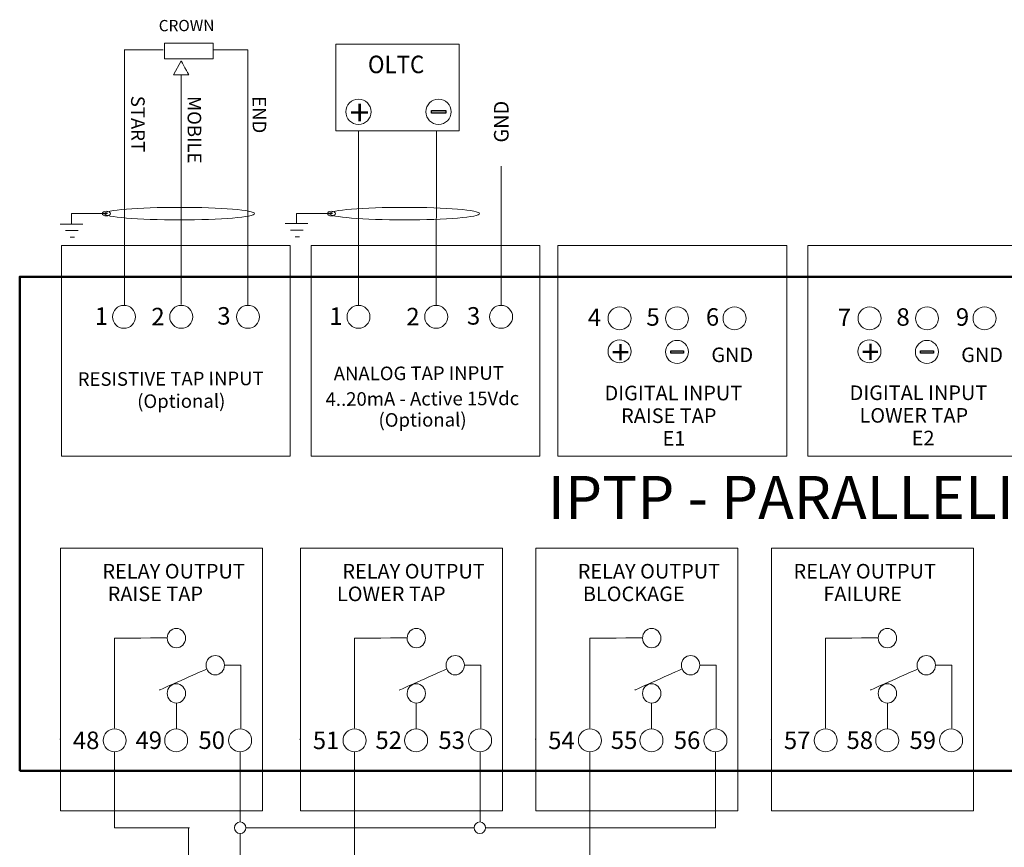
# Model space of a CAD drawing. Units: millimetres. Extents: x -312 to 886, y -114 to 160.
# Drawn here: x 629 to 714, y 2 to 74 of the extents above; entities that cross this region are included whole.
import ezdxf

# ---------------------------------------------------------------- set-up
doc = ezdxf.new("R2010")
doc.units = ezdxf.units.MM
doc.header["$MEASUREMENT"] = 0
doc.layers.add('Camada 1', color=7, linetype='Continuous')
doc.layers.add('layer 1', color=7, linetype='Continuous', plot=False)
doc.styles.add('0', font='arial.ttf', dxfattribs={"height": 1})
doc.styles.add('132', font='arial.ttf', dxfattribs={"height": 1})
doc.styles.add('134', font='arial.ttf', dxfattribs={"height": 1})
doc.styles.add('135', font='arial.ttf', dxfattribs={"height": 1})
doc.styles.add('195', font='arialbi.ttf', dxfattribs={"height": 1})
doc.styles.add('478', font='arial.ttf', dxfattribs={"height": 1})
doc.styles.add('479', font='arial.ttf', dxfattribs={"height": 1})
doc.styles.add('480', font='arial.ttf', dxfattribs={"height": 1})
doc.styles.add('490', font='arial.ttf', dxfattribs={"height": 1})
doc.styles.add('491', font='arial.ttf', dxfattribs={"height": 1})
doc.styles.add('492', font='arial.ttf', dxfattribs={"height": 1})
doc.styles.add('493', font='txt', dxfattribs={"height": 1})
doc.styles.add('494', font='arial.ttf', dxfattribs={"height": 1})
doc.styles.add('495', font='arial.ttf', dxfattribs={"height": 1})
doc.styles.add('496', font='arial.ttf', dxfattribs={"height": 1})
doc.styles.add('501', font='arial.ttf', dxfattribs={"height": 1})
doc.styles.add('502', font='arial.ttf', dxfattribs={"height": 1})
doc.styles.add('510', font='arial.ttf', dxfattribs={"height": 1})
doc.styles.add('511', font='txt', dxfattribs={"height": 1})
doc.styles.add('512', font='arial.ttf', dxfattribs={"height": 1})
doc.styles.add('513', font='arial.ttf', dxfattribs={"height": 1})
doc.styles.add('514', font='arial.ttf', dxfattribs={"height": 1})
doc.styles.add('516', font='arial.ttf', dxfattribs={"height": 1})
doc.styles.add('517', font='arial.ttf', dxfattribs={"height": 1})
doc.styles.add('518', font='txt', dxfattribs={"height": 1})
doc.styles.add('519', font='txt', dxfattribs={"height": 1})
doc.styles.add('520', font='arial.ttf', dxfattribs={"height": 1})
doc.styles.add('521', font='arial.ttf', dxfattribs={"height": 1})
doc.styles.add('522', font='arial.ttf', dxfattribs={"height": 1})
doc.styles.add('523', font='arial.ttf', dxfattribs={"height": 1})
doc.styles.add('524', font='txt', dxfattribs={"height": 1})
doc.styles.add('556', font='arial.ttf', dxfattribs={"height": 1})
doc.styles.add('557', font='txt', dxfattribs={"height": 1})
doc.styles.add('558', font='arial.ttf', dxfattribs={"height": 1})
doc.styles.add('559', font='arial.ttf', dxfattribs={"height": 1})
doc.styles.add('560', font='arial.ttf', dxfattribs={"height": 1})
doc.styles.add('561', font='arial.ttf', dxfattribs={"height": 1})
doc.styles.add('562', font='txt', dxfattribs={"height": 1})
doc.styles.add('563', font='arial.ttf', dxfattribs={"height": 1})
doc.styles.add('564', font='arial.ttf', dxfattribs={"height": 1})
doc.styles.add('565', font='arial.ttf', dxfattribs={"height": 1})
doc.styles.add('566', font='arial.ttf', dxfattribs={"height": 1})
doc.styles.add('567', font='txt', dxfattribs={"height": 1})
doc.styles.add('568', font='arial.ttf', dxfattribs={"height": 1})
doc.styles.add('569', font='arial.ttf', dxfattribs={"height": 1})
doc.styles.add('570', font='arial.ttf', dxfattribs={"height": 1})
doc.styles.add('571', font='arial.ttf', dxfattribs={"height": 1})
doc.styles.add('572', font='txt', dxfattribs={"height": 1})
doc.styles.add('76', font='arial.ttf', dxfattribs={"height": 1})
doc.styles.add('77', font='arial.ttf', dxfattribs={"height": 1})
doc.styles.add('78', font='arial.ttf', dxfattribs={"height": 1})
doc.styles.add('79', font='arial.ttf', dxfattribs={"height": 1})
doc.styles.add('85', font='arial.ttf', dxfattribs={"height": 1})
doc.styles.add('87', font='arial.ttf', dxfattribs={"height": 1})
doc.styles.add('88', font='timesbd.ttf', dxfattribs={"height": 1})

msp = doc.modelspace()

# ---------------------------------------------------------------- hatches: boundary and pattern name
h = msp.add_hatch(color=256)
edge = h.paths.add_edge_path()
edge.add_spline(control_points=[(664.38521, 66.01005), (664.38521, 66.01005), (665.61461, 66.01365), (665.61461, 66.01365), (665.61461, 66.01365), (665.61461, 66.01365), (665.61431, 66.22925), (665.61431, 66.22925), (665.61431, 66.22925), (665.61431, 66.22925), (664.38491, 66.22555), (664.38491, 66.22555), (664.38491, 66.22555), (664.38491, 66.22555), (664.38521, 66.01005), (664.38521, 66.01005)], knot_values=[0, 0, 0, 0, 0.2, 0.2, 0.2, 0.20000001, 0.4, 0.4, 0.4, 0.40000001, 0.6, 0.6, 0.6, 0.60000001, 1, 1, 1, 1], degree=3, periodic=1)
h = msp.add_hatch(color=256)
edge = h.paths.add_edge_path()
edge.add_spline(control_points=[(685.18721, 45.12325), (685.18721, 45.12325), (686.30491, 45.12655), (686.30491, 45.12655), (686.30491, 45.12655), (686.30491, 45.12655), (686.30471, 45.32255), (686.30471, 45.32255), (686.30471, 45.32255), (686.30471, 45.32255), (685.18701, 45.31925), (685.18701, 45.31925), (685.18701, 45.31925), (685.18701, 45.31925), (685.18721, 45.12325), (685.18721, 45.12325)], knot_values=[0, 0, 0, 0, 0.2, 0.2, 0.2, 0.20000001, 0.4, 0.4, 0.4, 0.40000001, 0.6, 0.6, 0.6, 0.60000001, 1, 1, 1, 1], degree=3, periodic=1)
h = msp.add_hatch(color=256)
edge = h.paths.add_edge_path()
edge.add_spline(control_points=[(706.92361, 45.12325), (706.92361, 45.12325), (708.04131, 45.12655), (708.04131, 45.12655), (708.04131, 45.12655), (708.04131, 45.12655), (708.04111, 45.32255), (708.04111, 45.32255), (708.04111, 45.32255), (708.04111, 45.32255), (706.92341, 45.31925), (706.92341, 45.31925), (706.92341, 45.31925), (706.92341, 45.31925), (706.92361, 45.12325), (706.92361, 45.12325)], knot_values=[0, 0, 0, 0, 0.2, 0.2, 0.2, 0.20000001, 0.4, 0.4, 0.4, 0.40000001, 0.6, 0.6, 0.6, 0.60000001, 1, 1, 1, 1], degree=3, periodic=1)

# ---------------------------------------------------------------- linework, layer by layer
at = {"layer": 'layer 1', "linetype": 'ByBlock', "lineweight": 9}
for points in [[(632.18541, 36.15075), (652.08241, 36.15075), (652.08241, 54.49515), (632.18541, 54.49515), (632.18541, 36.15075)], [(653.90491, 36.15075), (673.80191, 36.15075), (673.80191, 54.49515), (653.90491, 54.49515), (653.90491, 36.15075)], [(675.37481, 36.15075), (695.27181, 36.15075), (695.27181, 54.49515), (675.37481, 54.49515), (675.37481, 36.15075)], [(697.12401, 36.15075), (717.02101, 36.15075), (717.02101, 54.49515), (697.12401, 54.49515), (697.12401, 36.15075)], [(632.10341, 5.28375), (649.67241, 5.28375), (649.67241, 28.14755), (632.10341, 28.14755), (632.10341, 5.28375)], [(652.97751, 5.28375), (670.54651, 5.28375), (670.54651, 28.14755), (652.97751, 28.14755), (652.97751, 5.28375)], [(673.45321, 5.28375), (691.02221, 5.28375), (691.02221, 28.14755), (673.45321, 28.14755), (673.45321, 5.28375)], [(693.95831, 5.28375), (711.52731, 5.28375), (711.52731, 28.14755), (693.95831, 28.14755), (693.95831, 5.28375)]]:
    msp.add_lwpolyline(points, close=True, dxfattribs=at)
at = {"layer": 'layer 1', "linetype": 'ByBlock', "lineweight": 50}
msp.add_lwpolyline([(628.54841, 8.76695), (807.32381, 8.76695), (807.32381, 51.77135), (628.54841, 51.77135), (628.54841, 8.76695)], close=True, dxfattribs=at)
at = {"layer": 'layer 1', "linetype": 'ByBlock', "lineweight": 20}
for centre in [(637.61691, 48.27835), (642.60291, 48.27835), (648.40741, 48.27835), (658.02281, 48.27835), (664.77991, 48.27835), (670.42661, 48.27835), (680.73321, 48.14625), (685.73321, 48.14625), (690.73321, 48.14625), (702.48241, 48.14625), (707.48241, 48.14625), (712.48241, 48.14625), (636.80451, 11.42065), (642.16061, 11.42065), (647.72571, 11.42065), (657.67861, 11.42065), (663.03471, 11.42065), (668.59981, 11.42065), (678.15431, 11.42065), (683.51041, 11.42065), (689.07551, 11.42065), (698.65941, 11.42065), (704.01551, 11.42065), (709.58061, 11.42065)]:
    msp.add_ellipse(centre, major_axis=(0, 1), ratio=1, dxfattribs=at)
at = {"layer": 'layer 1', "linetype": 'ByBlock', "lineweight": 9}
for centre in [(647.72571, 3.81555), (668.58141, 3.81555)]:
    msp.add_ellipse(centre, major_axis=(0, 0.5), ratio=1, dxfattribs=at)
at = {"layer": 'layer 1', "linetype": 'ByBlock', "lineweight": 20}
for points, knots in [([(645.37281, 72.08525), (645.37281, 72.08525), (645.36851, 70.73565), (645.36851, 70.73565), (645.36851, 70.73565), (645.36851, 70.73565), (641.15371, 70.74505), (641.15371, 70.74505), (641.15371, 70.74505), (641.15371, 70.74505), (641.15801, 72.09455), (641.15801, 72.09455), (641.15801, 72.09455), (641.15801, 72.09455), (645.37281, 72.08525), (645.37281, 72.08525)], [0, 0, 0, 0, 0.2, 0.2, 0.2, 0.20000001, 0.4, 0.4, 0.4, 0.40000001, 0.6, 0.6, 0.6, 0.60000001, 1, 1, 1, 1]), ([(666.77461, 72.01105), (666.77461, 72.01105), (666.77461, 64.47045), (666.77461, 64.47045), (666.77461, 64.47045), (666.77461, 64.47045), (656.05891, 64.47045), (656.05891, 64.47045), (656.05891, 64.47045), (656.05891, 64.47045), (656.05891, 72.01105), (656.05891, 72.01105), (656.05891, 72.01105), (656.05891, 72.01105), (666.77461, 72.01105), (666.77461, 72.01105)], [0, 0, 0, 0, 0.2, 0.2, 0.2, 0.20000001, 0.4, 0.4, 0.4, 0.40000001, 0.6, 0.6, 0.6, 0.60000001, 1, 1, 1, 1]), ([(641.93001, 69.34115), (641.93001, 69.34115), (642.59401, 70.54825), (642.59401, 70.54825), (642.59401, 70.54825), (642.59401, 70.54825), (643.25791, 69.34115), (643.25791, 69.34115), (643.25791, 69.34115), (643.25791, 69.34115), (641.93001, 69.34115), (641.93001, 69.34115)], [0, 0, 0, 0, 0.25, 0.25, 0.25, 0.25000001, 0.5, 0.5, 0.5, 0.50000001, 1, 1, 1, 1]), ([(658.02121, 65.02465), (658.62881, 65.02465), (659.12131, 65.51715), (659.12131, 66.12465), (659.12131, 66.12465), (659.12131, 66.73225), (658.62881, 67.22465), (658.02121, 67.22465), (658.02121, 67.22465), (657.41371, 67.22465), (656.92121, 66.73225), (656.92121, 66.12465), (656.92121, 66.12465), (656.92121, 65.51715), (657.41371, 65.02465), (658.02121, 65.02465)], [0, 0, 0, 0, 0.2, 0.2, 0.2, 0.20000001, 0.4, 0.4, 0.4, 0.40000001, 0.6, 0.6, 0.6, 0.60000001, 1, 1, 1, 1]), ([(664.98571, 65.02465), (665.59321, 65.02465), (666.08561, 65.51705), (666.08561, 66.12465), (666.08561, 66.12465), (666.08561, 66.73215), (665.59321, 67.22465), (664.98571, 67.22465), (664.98571, 67.22465), (664.37821, 67.22465), (663.88571, 66.73215), (663.88571, 66.12465), (663.88571, 66.12465), (663.88571, 65.51705), (664.37821, 65.02465), (664.98571, 65.02465)], [0, 0, 0, 0, 0.2, 0.2, 0.2, 0.20000001, 0.4, 0.4, 0.4, 0.40000001, 0.6, 0.6, 0.6, 0.60000001, 1, 1, 1, 1]), ([(664.38521, 66.01005), (664.38521, 66.01005), (665.61461, 66.01365), (665.61461, 66.01365), (665.61461, 66.01365), (665.61461, 66.01365), (665.61431, 66.22925), (665.61431, 66.22925), (665.61431, 66.22925), (665.61431, 66.22925), (664.38491, 66.22555), (664.38491, 66.22555), (664.38491, 66.22555), (664.38491, 66.22555), (664.38521, 66.01005), (664.38521, 66.01005)], [0, 0, 0, 0, 0.2, 0.2, 0.2, 0.20000001, 0.4, 0.4, 0.4, 0.40000001, 0.6, 0.6, 0.6, 0.60000001, 1, 1, 1, 1]), ([(680.73311, 44.27275), (681.28541, 44.27275), (681.73311, 44.72045), (681.73311, 45.27265), (681.73311, 45.27265), (681.73311, 45.82495), (681.28541, 46.27265), (680.73311, 46.27265), (680.73311, 46.27265), (680.18081, 46.27265), (679.73311, 45.82495), (679.73311, 45.27265), (679.73311, 45.27265), (679.73311, 44.72045), (680.18081, 44.27275), (680.73311, 44.27275)], [0, 0, 0, 0, 0.2, 0.2, 0.2, 0.20000001, 0.4, 0.4, 0.4, 0.40000001, 0.6, 0.6, 0.6, 0.60000001, 1, 1, 1, 1]), ([(702.46951, 44.27275), (703.02181, 44.27275), (703.46951, 44.72045), (703.46951, 45.27265), (703.46951, 45.27265), (703.46951, 45.82495), (703.02181, 46.27265), (702.46951, 46.27265), (702.46951, 46.27265), (701.91721, 46.27265), (701.46951, 45.82495), (701.46951, 45.27265), (701.46951, 45.27265), (701.46951, 44.72045), (701.91721, 44.27275), (702.46951, 44.27275)], [0, 0, 0, 0, 0.2, 0.2, 0.2, 0.20000001, 0.4, 0.4, 0.4, 0.40000001, 0.6, 0.6, 0.6, 0.60000001, 1, 1, 1, 1]), ([(685.73321, 44.22735), (686.28551, 44.22735), (686.73321, 44.67505), (686.73321, 45.22745), (686.73321, 45.22745), (686.73321, 45.77975), (686.28551, 46.22745), (685.73321, 46.22745), (685.73321, 46.22745), (685.18091, 46.22745), (684.73321, 45.77975), (684.73321, 45.22745), (684.73321, 45.22745), (684.73321, 44.67505), (685.18091, 44.22735), (685.73321, 44.22735)], [0, 0, 0, 0, 0.2, 0.2, 0.2, 0.20000001, 0.4, 0.4, 0.4, 0.40000001, 0.6, 0.6, 0.6, 0.60000001, 1, 1, 1, 1]), ([(707.46961, 44.22735), (708.02191, 44.22735), (708.46961, 44.67505), (708.46961, 45.22745), (708.46961, 45.22745), (708.46961, 45.77975), (708.02191, 46.22745), (707.46961, 46.22745), (707.46961, 46.22745), (706.91731, 46.22745), (706.46961, 45.77975), (706.46961, 45.22745), (706.46961, 45.22745), (706.46961, 44.67505), (706.91731, 44.22735), (707.46961, 44.22735)], [0, 0, 0, 0, 0.2, 0.2, 0.2, 0.20000001, 0.4, 0.4, 0.4, 0.40000001, 0.6, 0.6, 0.6, 0.60000001, 1, 1, 1, 1]), ([(685.18721, 45.12325), (685.18721, 45.12325), (686.30491, 45.12655), (686.30491, 45.12655), (686.30491, 45.12655), (686.30491, 45.12655), (686.30471, 45.32255), (686.30471, 45.32255), (686.30471, 45.32255), (686.30471, 45.32255), (685.18701, 45.31925), (685.18701, 45.31925), (685.18701, 45.31925), (685.18701, 45.31925), (685.18721, 45.12325), (685.18721, 45.12325)], [0, 0, 0, 0, 0.2, 0.2, 0.2, 0.20000001, 0.4, 0.4, 0.4, 0.40000001, 0.6, 0.6, 0.6, 0.60000001, 1, 1, 1, 1]), ([(706.92361, 45.12325), (706.92361, 45.12325), (708.04131, 45.12655), (708.04131, 45.12655), (708.04131, 45.12655), (708.04131, 45.12655), (708.04111, 45.32255), (708.04111, 45.32255), (708.04111, 45.32255), (708.04111, 45.32255), (706.92341, 45.31925), (706.92341, 45.31925), (706.92341, 45.31925), (706.92341, 45.31925), (706.92361, 45.12325), (706.92361, 45.12325)], [0, 0, 0, 0, 0.2, 0.2, 0.2, 0.20000001, 0.4, 0.4, 0.4, 0.40000001, 0.6, 0.6, 0.6, 0.60000001, 1, 1, 1, 1])]:
    msp.add_open_spline(points, degree=3, knots=knots, dxfattribs=at)
for points in [[(637.62301, 71.50895), (637.62301, 71.50895), (641.04311, 71.50895), (641.04311, 71.50895)], [(637.66111, 71.50895), (637.66111, 71.50895), (637.66111, 49.27825), (637.66111, 49.27825)], [(645.44581, 71.50895), (645.44581, 71.50895), (648.39271, 71.50895), (648.39271, 71.50895)], [(648.39271, 71.50895), (648.39271, 71.50895), (648.39271, 49.27825), (648.39271, 49.27825)], [(642.59401, 49.34525), (642.59401, 49.34525), (642.59401, 64.84748), (642.59401, 69.34115)], [(658.01311, 49.27825), (658.01311, 49.27825), (658.02601, 64.50225), (658.02601, 64.50225)], [(664.77991, 49.27825), (664.77991, 49.27825), (664.79451, 64.45175), (664.79451, 64.45175)], [(636.80451, 10.42075), (636.80451, 10.42075), (636.80451, 3.81555), (636.80451, 3.81555)], [(647.72571, 10.42075), (647.72571, 10.42075), (647.72571, 7.75296), (647.72571, 4.31555)], [(657.67861, 10.42075), (657.67861, 10.42075), (657.67861, -14.83735), (657.67861, -14.83735)], [(668.59981, 10.42075), (668.59981, 10.42075), (668.59981, 5.85447), (668.59981, 4.31522)], [(678.15431, 10.42075), (678.15431, 10.42075), (678.15431, 0.81095), (678.15431, 0.81095)], [(689.07551, 10.42075), (689.07551, 10.42075), (689.07551, 3.81555), (689.07551, 3.81555)], [(636.80451, 3.81555), (636.80451, 3.81555), (643.33411, 3.81555), (643.33411, 3.81555)], [(643.23131, 3.81555), (643.23131, 3.81555), (643.23131, -33.98105), (643.23131, -33.98105)], [(648.22571, 3.81555), (648.22571, 3.81555), (658.06218, 3.81555), (668.08141, 3.81555)], [(669.08141, 3.81555), (679.14826, 3.81555), (689.07551, 3.81555), (689.07551, 3.81555)], [(647.72571, 3.31555), (647.72571, -2.80406), (647.72571, -10.65795), (647.72571, -10.65795)]]:
    msp.add_open_spline(points, degree=3, dxfattribs=at)
at = {"layer": 'layer 1', "linetype": 'ByBlock'}
for points in [[(664.38521, 66.01005), (664.38521, 66.01005), (665.61461, 66.01365), (665.61461, 66.01365), (665.61461, 66.01365), (665.61461, 66.01365), (665.61431, 66.22925), (665.61431, 66.22925), (665.61431, 66.22925), (665.61431, 66.22925), (664.38491, 66.22555), (664.38491, 66.22555), (664.38491, 66.22555), (664.38491, 66.22555), (664.38521, 66.01005), (664.38521, 66.01005)], [(685.18721, 45.12325), (685.18721, 45.12325), (686.30491, 45.12655), (686.30491, 45.12655), (686.30491, 45.12655), (686.30491, 45.12655), (686.30471, 45.32255), (686.30471, 45.32255), (686.30471, 45.32255), (686.30471, 45.32255), (685.18701, 45.31925), (685.18701, 45.31925), (685.18701, 45.31925), (685.18701, 45.31925), (685.18721, 45.12325), (685.18721, 45.12325)], [(706.92361, 45.12325), (706.92361, 45.12325), (708.04131, 45.12655), (708.04131, 45.12655), (708.04131, 45.12655), (708.04131, 45.12655), (708.04111, 45.32255), (708.04111, 45.32255), (708.04111, 45.32255), (708.04111, 45.32255), (706.92341, 45.31925), (706.92341, 45.31925), (706.92341, 45.31925), (706.92341, 45.31925), (706.92361, 45.12325), (706.92361, 45.12325)]]:
    msp.add_open_spline(points, degree=3, knots=[0, 0, 0, 0, 0.2, 0.2, 0.2, 0.20000001, 0.4, 0.4, 0.4, 0.40000001, 0.6, 0.6, 0.6, 0.60000001, 1, 1, 1, 1], dxfattribs=at)
at = {"layer": 'layer 1', "linetype": 'ByBlock', "lineweight": 18}
for points in [[(670.42661, 61.40415), (670.42661, 61.40415), (670.42661, 49.27825), (670.42661, 49.27825)], [(634.04461, 56.35545), (633.42611, 56.35545), (632.73021, 56.35545), (632.07311, 56.35545)], [(633.63151, 55.78175), (633.63151, 55.78175), (632.53201, 55.78175), (632.53201, 55.78175)], [(653.62901, 56.38835), (653.01051, 56.38835), (652.31461, 56.38835), (651.65751, 56.38835)], [(653.21591, 55.81465), (653.21591, 55.81465), (652.11641, 55.81465), (652.11641, 55.81465)], [(633.31281, 55.21895), (633.19211, 55.21895), (633.05471, 55.21895), (632.93401, 55.21895)], [(652.89721, 55.25185), (652.77651, 55.25185), (652.63911, 55.25185), (652.51841, 55.25185)], [(644.8246, 17.63233), (643.46609, 17.02509), (640.69991, 15.78865), (640.69991, 15.78865)], [(665.6987, 17.63233), (664.34019, 17.02509), (661.57401, 15.78865), (661.57401, 15.78865)], [(686.1744, 17.63233), (684.81589, 17.02509), (682.04971, 15.78865), (682.04971, 15.78865)], [(706.6795, 17.63233), (705.32099, 17.02509), (702.55481, 15.78865), (702.55481, 15.78865)], [(642.17541, 14.66185), (642.17541, 14.66185), (642.17541, 12.42035), (642.17541, 12.42035)], [(663.04951, 14.66185), (663.04951, 14.66185), (663.04951, 12.42035), (663.04951, 12.42035)], [(683.52521, 14.66185), (683.52521, 14.66185), (683.52521, 12.42035), (683.52521, 12.42035)], [(704.03031, 14.66185), (704.03031, 14.66185), (704.03031, 12.42035), (704.03031, 12.42035)]]:
    msp.add_open_spline(points, degree=3, dxfattribs=at)
at = {"layer": 'layer 1', "linetype": 'ByBlock', "lineweight": 9}
for points, knots in [([(636.43771, 57.26065), (636.43771, 57.15025), (636.27981, 57.06015), (636.08641, 57.06015), (636.08641, 57.06015), (635.89301, 57.06015), (635.73521, 57.15025), (635.73521, 57.26065), (635.73521, 57.26065), (635.73521, 57.37105), (635.89301, 57.46115), (636.08641, 57.46115), (636.08641, 57.46115), (636.27981, 57.46115), (636.43771, 57.37105), (636.43771, 57.26065)], [0, 0, 0, 0, 0.2, 0.2, 0.2, 0.20000001, 0.4, 0.4, 0.4, 0.40000001, 0.6, 0.6, 0.6, 0.60000001, 1, 1, 1, 1]), ([(648.97931, 57.26085), (648.97931, 56.96105), (646.04581, 56.71665), (642.44901, 56.71665), (642.44901, 56.71665), (638.85211, 56.71665), (635.91861, 56.96105), (635.91861, 57.26085), (635.91861, 57.26085), (635.91861, 57.56065), (638.85211, 57.80505), (642.44901, 57.80505), (642.44901, 57.80505), (646.04581, 57.80505), (648.97931, 57.56065), (648.97931, 57.26085)], [0, 0, 0, 0, 0.2, 0.2, 0.2, 0.20000001, 0.4, 0.4, 0.4, 0.40000001, 0.6, 0.6, 0.6, 0.60000001, 1, 1, 1, 1]), ([(656.02091, 57.26065), (656.02091, 57.15025), (655.86301, 57.06015), (655.66961, 57.06015), (655.66961, 57.06015), (655.47621, 57.06015), (655.31841, 57.15025), (655.31841, 57.26065), (655.31841, 57.26065), (655.31841, 57.37105), (655.47621, 57.46115), (655.66961, 57.46115), (655.66961, 57.46115), (655.86301, 57.46115), (656.02091, 57.37105), (656.02091, 57.26065)], [0, 0, 0, 0, 0.2, 0.2, 0.2, 0.20000001, 0.4, 0.4, 0.4, 0.40000001, 0.6, 0.6, 0.6, 0.60000001, 1, 1, 1, 1]), ([(668.56251, 57.26085), (668.56251, 56.96105), (665.62901, 56.71665), (662.03221, 56.71665), (662.03221, 56.71665), (658.43531, 56.71665), (655.50181, 56.96105), (655.50181, 57.26085), (655.50181, 57.26085), (655.50181, 57.56065), (658.43531, 57.80505), (662.03221, 57.80505), (662.03221, 57.80505), (665.62901, 57.80505), (668.56251, 57.56065), (668.56251, 57.26085)], [0, 0, 0, 0, 0.2, 0.2, 0.2, 0.20000001, 0.4, 0.4, 0.4, 0.40000001, 0.6, 0.6, 0.6, 0.60000001, 1, 1, 1, 1]), ([(636.18731, 57.26075), (636.18731, 57.26075), (633.05711, 57.26075), (633.05711, 57.26075), (633.05711, 57.26075), (633.05711, 57.26075), (633.05711, 56.55745), (633.05711, 56.55745)], [0, 0, 0, 0, 0.33333333, 0.33333333, 0.33333333, 0.33333334, 1, 1, 1, 1]), ([(655.77051, 57.26075), (655.77051, 57.26075), (652.64031, 57.26075), (652.64031, 57.26075), (652.64031, 57.26075), (652.64031, 57.26075), (652.64031, 56.55745), (652.64031, 56.55745)], [0, 0, 0, 0, 0.33333333, 0.33333333, 0.33333333, 0.33333334, 1, 1, 1, 1]), ([(632.07421, 11.51785), (632.07421, 11.52335), (632.06971, 11.52785), (632.06421, 11.52785), (632.06421, 11.52785), (632.05861, 11.52785), (632.05421, 11.52335), (632.05421, 11.51785), (632.05421, 11.51785), (632.05421, 11.51225), (632.05861, 11.50785), (632.06421, 11.50785), (632.06421, 11.50785), (632.06971, 11.50785), (632.07421, 11.51225), (632.07421, 11.51785)], [0, 0, 0, 0, 0.2, 0.2, 0.2, 0.20000001, 0.4, 0.4, 0.4, 0.40000001, 0.6, 0.6, 0.6, 0.60000001, 1, 1, 1, 1]), ([(652.94831, 11.51785), (652.94831, 11.52335), (652.94381, 11.52785), (652.93831, 11.52785), (652.93831, 11.52785), (652.93271, 11.52785), (652.92831, 11.52335), (652.92831, 11.51785), (652.92831, 11.51785), (652.92831, 11.51225), (652.93271, 11.50785), (652.93831, 11.50785), (652.93831, 11.50785), (652.94381, 11.50785), (652.94831, 11.51225), (652.94831, 11.51785)], [0, 0, 0, 0, 0.2, 0.2, 0.2, 0.20000001, 0.4, 0.4, 0.4, 0.40000001, 0.6, 0.6, 0.6, 0.60000001, 1, 1, 1, 1]), ([(673.42401, 11.51785), (673.42401, 11.52335), (673.41951, 11.52785), (673.41401, 11.52785), (673.41401, 11.52785), (673.40841, 11.52785), (673.40401, 11.52335), (673.40401, 11.51785), (673.40401, 11.51785), (673.40401, 11.51225), (673.40841, 11.50785), (673.41401, 11.50785), (673.41401, 11.50785), (673.41951, 11.50785), (673.42401, 11.51225), (673.42401, 11.51785)], [0, 0, 0, 0, 0.2, 0.2, 0.2, 0.20000001, 0.4, 0.4, 0.4, 0.40000001, 0.6, 0.6, 0.6, 0.60000001, 1, 1, 1, 1]), ([(693.92911, 11.51785), (693.92911, 11.52335), (693.92461, 11.52785), (693.91911, 11.52785), (693.91911, 11.52785), (693.91351, 11.52785), (693.90911, 11.52335), (693.90911, 11.51785), (693.90911, 11.51785), (693.90911, 11.51225), (693.91351, 11.50785), (693.91911, 11.50785), (693.91911, 11.50785), (693.92461, 11.50785), (693.92911, 11.51225), (693.92911, 11.51785)], [0, 0, 0, 0, 0.2, 0.2, 0.2, 0.20000001, 0.4, 0.4, 0.4, 0.40000001, 0.6, 0.6, 0.6, 0.60000001, 1, 1, 1, 1])]:
    msp.add_open_spline(points, degree=3, knots=knots, dxfattribs=at)
for points in [[(633.05791, 56.32855), (633.05791, 56.32855), (633.05591, 57.22785), (633.05591, 57.22785)], [(652.64231, 56.36145), (652.64231, 56.36145), (652.64031, 57.26075), (652.64031, 57.26075)]]:
    msp.add_open_spline(points, degree=3, dxfattribs=at)
at = {"layer": 'layer 1', "linetype": 'ByBlock', "lineweight": 13}
for points in [[(642.17531, 19.47255), (641.73591, 19.47415), (641.37881, 19.85485), (641.38041, 20.32005), (641.38041, 20.32005), (641.38211, 20.78525), (641.74211, 21.16325), (642.18151, 21.16155), (642.18151, 21.16155), (642.62111, 21.16005), (642.97821, 20.77945), (642.97661, 20.31425), (642.97661, 20.31425), (642.97491, 19.84895), (642.61491, 19.47085), (642.17531, 19.47255)], [(663.04941, 19.47255), (662.61001, 19.47415), (662.25291, 19.85485), (662.25451, 20.32005), (662.25451, 20.32005), (662.25621, 20.78525), (662.61621, 21.16325), (663.05561, 21.16155), (663.05561, 21.16155), (663.49521, 21.16005), (663.85231, 20.77945), (663.85071, 20.31425), (663.85071, 20.31425), (663.84901, 19.84895), (663.48901, 19.47085), (663.04941, 19.47255)], [(683.52511, 19.47255), (683.08571, 19.47415), (682.72861, 19.85485), (682.73021, 20.32005), (682.73021, 20.32005), (682.73191, 20.78525), (683.09191, 21.16325), (683.53131, 21.16155), (683.53131, 21.16155), (683.97091, 21.16005), (684.32801, 20.77945), (684.32641, 20.31425), (684.32641, 20.31425), (684.32471, 19.84895), (683.96471, 19.47085), (683.52511, 19.47255)], [(704.03021, 19.47255), (703.59081, 19.47415), (703.23371, 19.85485), (703.23531, 20.32005), (703.23531, 20.32005), (703.23701, 20.78525), (703.59701, 21.16325), (704.03641, 21.16155), (704.03641, 21.16155), (704.47601, 21.16005), (704.83311, 20.77945), (704.83151, 20.31425), (704.83151, 20.31425), (704.82981, 19.84895), (704.46981, 19.47085), (704.03021, 19.47255)], [(645.55651, 17.11635), (645.11711, 17.11805), (644.76001, 17.49865), (644.76161, 17.96395), (644.76161, 17.96395), (644.76331, 18.42915), (645.12331, 18.80705), (645.56271, 18.80545), (645.56271, 18.80545), (646.00231, 18.80395), (646.35951, 18.42325), (646.35781, 17.95805), (646.35781, 17.95805), (646.35611, 17.49285), (645.99611, 17.11465), (645.55651, 17.11635)], [(666.43061, 17.11635), (665.99121, 17.11805), (665.63411, 17.49865), (665.63571, 17.96395), (665.63571, 17.96395), (665.63741, 18.42915), (665.99741, 18.80705), (666.43681, 18.80545), (666.43681, 18.80545), (666.87641, 18.80395), (667.23361, 18.42325), (667.23191, 17.95805), (667.23191, 17.95805), (667.23021, 17.49285), (666.87021, 17.11465), (666.43061, 17.11635)], [(686.90631, 17.11635), (686.46691, 17.11805), (686.10981, 17.49865), (686.11141, 17.96395), (686.11141, 17.96395), (686.11311, 18.42915), (686.47311, 18.80705), (686.91251, 18.80545), (686.91251, 18.80545), (687.35211, 18.80395), (687.70931, 18.42325), (687.70761, 17.95805), (687.70761, 17.95805), (687.70591, 17.49285), (687.34591, 17.11465), (686.90631, 17.11635)], [(707.41141, 17.11635), (706.97201, 17.11805), (706.61491, 17.49865), (706.61651, 17.96395), (706.61651, 17.96395), (706.61821, 18.42915), (706.97821, 18.80705), (707.41761, 18.80545), (707.41761, 18.80545), (707.85721, 18.80395), (708.21441, 18.42325), (708.21271, 17.95805), (708.21271, 17.95805), (708.21101, 17.49285), (707.85101, 17.11465), (707.41141, 17.11635)], [(642.17531, 14.66195), (641.73591, 14.66365), (641.37881, 15.04425), (641.38041, 15.50945), (641.38041, 15.50945), (641.38211, 15.97475), (641.74211, 16.35265), (642.18151, 16.35105), (642.18151, 16.35105), (642.62111, 16.34955), (642.97821, 15.96885), (642.97661, 15.50365), (642.97661, 15.50365), (642.97491, 15.03845), (642.61491, 14.66025), (642.17531, 14.66195)], [(663.04941, 14.66195), (662.61001, 14.66365), (662.25291, 15.04425), (662.25451, 15.50945), (662.25451, 15.50945), (662.25621, 15.97475), (662.61621, 16.35265), (663.05561, 16.35105), (663.05561, 16.35105), (663.49521, 16.34955), (663.85231, 15.96885), (663.85071, 15.50365), (663.85071, 15.50365), (663.84901, 15.03845), (663.48901, 14.66025), (663.04941, 14.66195)], [(683.52511, 14.66195), (683.08571, 14.66365), (682.72861, 15.04425), (682.73021, 15.50945), (682.73021, 15.50945), (682.73191, 15.97475), (683.09191, 16.35265), (683.53131, 16.35105), (683.53131, 16.35105), (683.97091, 16.34955), (684.32801, 15.96885), (684.32641, 15.50365), (684.32641, 15.50365), (684.32471, 15.03845), (683.96471, 14.66025), (683.52511, 14.66195)], [(704.03021, 14.66195), (703.59081, 14.66365), (703.23371, 15.04425), (703.23531, 15.50945), (703.23531, 15.50945), (703.23701, 15.97475), (703.59701, 16.35265), (704.03641, 16.35105), (704.03641, 16.35105), (704.47601, 16.34955), (704.83311, 15.96885), (704.83151, 15.50365), (704.83151, 15.50365), (704.82981, 15.03845), (704.46981, 14.66025), (704.03021, 14.66195)]]:
    msp.add_open_spline(points, degree=3, knots=[0, 0, 0, 0, 0.2, 0.2, 0.2, 0.20000001, 0.4, 0.4, 0.4, 0.40000001, 0.6, 0.6, 0.6, 0.60000001, 1, 1, 1, 1], dxfattribs=at)
at = {"layer": 'layer 1', "linetype": 'ByBlock', "lineweight": 18}
for points, knots in [([(636.80451, 12.46925), (636.80451, 12.46925), (636.79481, 20.32195), (636.79481, 20.32195), (636.79481, 20.32195), (636.79481, 20.32195), (641.38091, 20.33245), (641.38091, 20.33245)], [0, 0, 0, 0, 0.33333333, 0.33333333, 0.33333333, 0.33333334, 1, 1, 1, 1]), ([(657.67861, 12.46925), (657.67861, 12.46925), (657.66891, 20.32195), (657.66891, 20.32195), (657.66891, 20.32195), (657.66891, 20.32195), (662.25501, 20.33245), (662.25501, 20.33245)], [0, 0, 0, 0, 0.33333333, 0.33333333, 0.33333333, 0.33333334, 1, 1, 1, 1]), ([(678.15431, 12.46925), (678.15431, 12.46925), (678.14461, 20.32195), (678.14461, 20.32195), (678.14461, 20.32195), (678.14461, 20.32195), (682.73071, 20.33245), (682.73071, 20.33245)], [0, 0, 0, 0, 0.33333333, 0.33333333, 0.33333333, 0.33333334, 1, 1, 1, 1]), ([(698.65941, 12.46925), (698.65941, 12.46925), (698.64971, 20.32195), (698.64971, 20.32195), (698.64971, 20.32195), (698.64971, 20.32195), (703.23581, 20.33245), (703.23581, 20.33245)], [0, 0, 0, 0, 0.33333333, 0.33333333, 0.33333333, 0.33333334, 1, 1, 1, 1]), ([(647.78501, 12.46925), (647.78501, 12.46925), (647.79471, 17.95335), (647.79471, 17.95335), (647.79471, 17.95335), (647.79471, 17.95335), (646.99955, 17.95595), (646.35781, 17.95805)], [0, 0, 0, 0, 0.333333333, 0.333333333, 0.333333333, 0.333333343, 0.730979484, 0.730979484, 0.730979484, 0.730979484]), ([(668.65911, 12.46925), (668.65911, 12.46925), (668.66881, 17.95335), (668.66881, 17.95335), (668.66881, 17.95335), (668.66881, 17.95335), (667.87365, 17.95595), (667.23191, 17.95805)], [0, 0, 0, 0, 0.333333333, 0.333333333, 0.333333333, 0.333333343, 0.730979484, 0.730979484, 0.730979484, 0.730979484]), ([(689.13481, 12.46925), (689.13481, 12.46925), (689.14451, 17.95335), (689.14451, 17.95335), (689.14451, 17.95335), (689.14451, 17.95335), (688.34935, 17.95595), (687.70761, 17.95805)], [0, 0, 0, 0, 0.333333333, 0.333333333, 0.333333333, 0.333333343, 0.730979484, 0.730979484, 0.730979484, 0.730979484]), ([(709.63991, 12.46925), (709.63991, 12.46925), (709.64961, 17.95335), (709.64961, 17.95335), (709.64961, 17.95335), (709.64961, 17.95335), (708.85445, 17.95595), (708.21271, 17.95805)], [0, 0, 0, 0, 0.333333333, 0.333333333, 0.333333333, 0.333333343, 0.730979484, 0.730979484, 0.730979484, 0.730979484])]:
    msp.add_open_spline(points, degree=3, knots=knots, dxfattribs=at)

# ---------------------------------------------------------------- texts
at = {"layer": 'Camada 1'}
for s, height, rotation, style, p in [('CROWN', 0.981432, 0.251416, '76', (640.64798, 73.12823)), ('START', 1.183032, 270.251416, '77', (638.23447, 67.51239)), ('MOBILE', 1.183032, 270.251416, '78', (643.14634, 67.48858)), ('END', 1.183032, 270.251416, '79', (648.79991, 67.4764)), ('ANALOG TAP INPUT', 1.183032, 0.251416, '132', (655.86842, 42.74233)), ('RESISTIVE TAP INPUT', 1.183032, 0.251416, '85', (633.60024, 42.26353)), ('(Optional)', 1.183032, 0.251416, '87', (638.7696, 40.34088)), ('4..20mA - Active 15Vdc', 1.183032, 0.251416, '134', (655.15998, 40.52351)), ('(Optional)', 1.183032, 0.251416, '135', (659.76222, 38.70646))]:
    msp.add_text(s, height=height, rotation=rotation, dxfattribs=dict(at, style=style)).set_placement(p)
at = {"layer": 'Camada 1', "style": '195'}
msp.add_text('IPTP - PARALLELISM CONTROL', height=3.740328, dxfattribs=at).set_placement((674.49083, 30.68897))
at = {"layer": 'layer 1', "linetype": 'ByBlock'}
for s, height, style, width, p in [('OLTC', 1.524024, '494', 0.933792, (658.84659, 69.48295)), ('5', 1.52402, '513', 1.014274, (683.06172, 47.50335)), ('8', 1.52402, '521', 1.014274, (704.81092, 47.50335)), ('DIGITAL INPUT', 1.270008, '510', 1.000491, (679.42709, 41.01202)), ('DIGITAL INPUT', 1.270008, '517', 1.000491, (700.75007, 41.03812)), ('RAISE TAP', 1.270008, '0', 1.000491, (680.86881, 39.04142)), ('LOWER TAP', 1.270008, '518', 1.000491, (701.60675, 39.06752)), ('E1', 1.270008, '511', 1.000491, (684.47928, 37.07082)), ('E2', 1.270008, '519', 1.000491, (706.14918, 37.09692)), ('RELAY OUTPUT', 1.270008, '556', 1.000491, (635.74548, 25.50472)), ('RELAY OUTPUT', 1.270008, '561', 1.000491, (656.61958, 25.50472)), ('RELAY OUTPUT', 1.270008, '566', 1.000491, (677.09528, 25.50472)), ('RELAY OUTPUT', 1.270008, '571', 1.000491, (695.86575, 25.50472)), ('RAISE TAP', 1.270008, '557', 1.000491, (636.20521, 23.53412)), ('LOWER TAP', 1.270008, '562', 1.000491, (656.14735, 23.53412)), ('BLOCKAGE', 1.270008, '567', 1.000491, (677.5387, 23.53412)), ('FAILURE', 1.270008, '572', 1.000491, (698.46463, 23.53412))]:
    msp.add_text(s, height=height, dxfattribs=dict(at, style=style, width=width)).set_placement(p)
for height, rotation, style, oblique, p in [(2.26397, 179.9701671, '493', 0.0127546, (658.97341, 67.19798)), (2.05798, 179.9701672, '88', 0.0127544, (681.60275, 46.2367)), (2.05798, 179.9701672, '524', 0.0127544, (703.3304, 46.26876))]:
    msp.add_text('+', height=height, rotation=rotation, dxfattribs=dict(at, style=style, oblique=oblique)).set_placement(p)
at = {"layer": 'layer 1', "linetype": 'ByBlock', "style": '502'}
msp.add_text('GND', height=1.270008, rotation=90, dxfattribs=at).set_placement((671.08051, 63.44275))
at = {"layer": 'layer 1', "linetype": 'ByBlock'}
for s, height, style, p in [('1', 1.52395, '490', (635.07751, 47.57855)), ('2', 1.52395, '491', (640.00471, 47.53565)), ('3', 1.52395, '492', (645.73941, 47.59945)), ('1', 1.52395, '495', (655.48341, 47.57855)), ('2', 1.52395, '496', (662.18171, 47.53565)), ('3', 1.52395, '501', (667.45861, 47.59945)), ('4', 1.52395, '512', (677.97011, 47.46735)), ('6', 1.52395, '514', (688.24341, 47.50335)), ('7', 1.52395, '520', (699.71931, 47.46735)), ('9', 1.52395, '522', (709.99261, 47.50335)), ('GND', 1.270008, '516', (688.71681, 44.33695)), ('GND', 1.270008, '523', (710.45321, 44.33695)), ('48', 1.523952, '478', (633.17501, 10.66065)), ('49', 1.523952, '479', (638.62301, 10.67385)), ('50', 1.523952, '480', (644.10171, 10.67385)), ('51', 1.523952, '558', (654.04911, 10.66065)), ('52', 1.523952, '559', (659.49711, 10.67385)), ('53', 1.523952, '560', (664.97581, 10.67385)), ('54', 1.523952, '563', (674.52481, 10.66065)), ('55', 1.523952, '564', (679.97281, 10.67385)), ('56', 1.523952, '565', (685.45151, 10.67385)), ('57', 1.523952, '568', (695.02991, 10.66065)), ('58', 1.523952, '569', (700.47791, 10.67385)), ('59', 1.523952, '570', (705.95661, 10.67385))]:
    msp.add_text(s, height=height, dxfattribs=dict(at, style=style)).set_placement(p)

doc.saveas('drawing.dxf')
